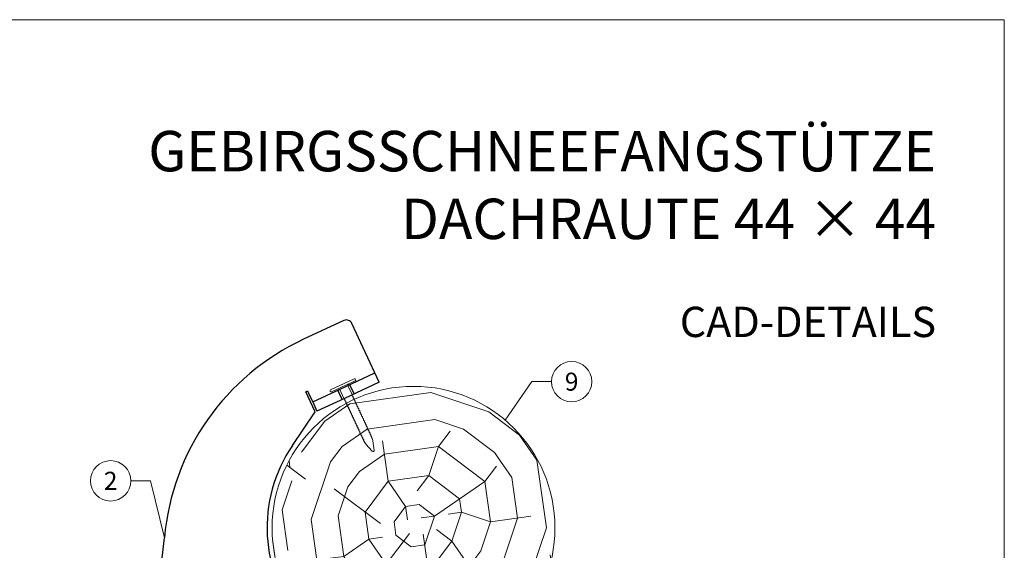
# Model space of a CAD drawing. Units: millimetres. Extents: x -19674 to 49424, y 0 to 4832.
# Drawn here: x 46132 to 46619, y 777 to 1039 of the extents above; entities that cross this region are included whole.
import ezdxf
from ezdxf.enums import TextEntityAlignment as Align

# ---------------------------------------------------------------- set-up
doc = ezdxf.new("R2010")
doc.units = ezdxf.units.MM
for name, color, linetype, lineweight, true_color in [('02_Kantteile', 7, 'Continuous', 25, 0xff7f7f), ('02_Nägel', 7, 'Continuous', 15, 0xff7f7f), ('06_Holz', 7, 'Continuous', 15, 0x8296a0), ('06_Holzschfraffur', 7, 'Continuous', 13, 0xdce6eb), ('08_Bemassung', 7, 'Continuous', 5, 0x505f69), ('10_Blattrahmen', 7, 'Continuous', 20, 0x000000), ('99_Text_1_DE', 7, 'Continuous', 25, 0xe1000f)]:
    doc.layers.add(name, color=color, linetype=linetype, lineweight=lineweight, true_color=true_color)
doc.layers.add('99_Text_2_DE', color=7, linetype='Continuous')
doc.styles.add('Arial', font='arial.ttf')
doc.styles.add('PREFA_Standard', font='arial.ttf', dxfattribs={"height": 20})

# ---------------------------------------------------------------- blocks, each defined once
blk = doc.blocks.new('A$C4BAB4951')
for p, q in [((0, -4.3), (0, 4.3)), ((0.7, -4.3), (0.7, 4.3)), ((-23.67, -0.01), (-23.67, 0.01)), ((-23.39, 0.39), (-20.4, 1.28)), ((-20.32, 1.29), (-19.6, 1.35)), ((-3.67, 1.5), (-0.4, 1.5)), ((-0.4, 1.5), (0, 2)), ((-0.4, -1.5), (-0.4, 1.5)), ((-23.39, -0.39), (-20.4, -1.28)), ((-20.32, -1.29), (-19.6, -1.35)), ((-3.67, -1.5), (-0.4, -1.5)), ((-0.4, -1.5), (0, -2))]:
    blk.add_line(p, q)
at = {"extrusion": (0, 0, -1)}
for centre, radius, start, end in [((-0.35, 4.3), 0.35, 0, 180), ((23.27, 0.01), 0.4, 360, 73.5064), ((20.28, 0.9), 0.4, 73.5064, 85.188), ((19.6, 1.91), 0.553, 244.5196, 270), ((18.58, -0.22), 1.8, 64.5196, 71.6711), ((19.1, 1.33), 0.17, 71.6711, 153.7368), ((18.86, 1.45), 0.0923, 267.8027, 333.7368), ((18.86, 1.91), 0.552, 244.5057, 269.6735), ((17.85, -0.22), 1.8, 64.5196, 71.6711), ((18.36, 1.33), 0.17, 71.6711, 153.7368), ((18.13, 1.45), 0.0923, 267.8027, 333.7368), ((18.13, 1.91), 0.551, 244.4964, 269.3324), ((17.12, -0.22), 1.8, 64.5196, 71.6711), ((17.63, 1.33), 0.17, 71.6711, 153.7368), ((17.39, 1.45), 0.0923, 267.8027, 333.7368), ((17.39, 1.91), 0.552, 244.5062, 269.673), ((16.38, -0.22), 1.8, 64.5196, 71.6711), ((16.89, 1.33), 0.17, 71.6711, 153.7368), ((16.66, 1.45), 0.0923, 267.8027, 333.7368), ((16.66, 1.91), 0.551, 244.4964, 269.3324), ((15.65, -0.22), 1.8, 64.5196, 71.6711), ((16.16, 1.33), 0.17, 71.6711, 153.7368), ((15.93, 1.45), 0.0923, 267.8027, 333.7368), ((15.93, 1.91), 0.552, 244.5057, 269.6735), ((14.91, -0.22), 1.8, 64.5196, 71.6711), ((15.43, 1.33), 0.17, 71.6711, 153.7368), ((15.19, 1.45), 0.0923, 267.8027, 333.7368), ((15.19, 1.91), 0.551, 244.4964, 269.3324), ((14.18, -0.22), 1.8, 64.5196, 71.6711), ((14.69, 1.33), 0.17, 71.6711, 153.7368), ((14.46, 1.45), 0.0923, 267.8027, 333.7368), ((14.46, 1.91), 0.552, 244.5057, 269.6735), ((13.45, -0.22), 1.8, 64.5196, 71.6711), ((13.96, 1.33), 0.17, 71.6711, 153.7368), ((13.72, 1.45), 0.0923, 267.8027, 333.7368), ((13.73, 1.91), 0.551, 244.4964, 269.3324), ((12.71, -0.22), 1.8, 64.5196, 71.6711), ((13.23, 1.33), 0.17, 71.6711, 153.7368), ((12.99, 1.45), 0.0923, 267.8027, 333.7368), ((12.99, 1.91), 0.552, 244.5057, 269.6735), ((11.98, -0.22), 1.8, 64.5196, 71.6711), ((12.49, 1.33), 0.17, 71.6711, 153.7368), ((12.26, 1.45), 0.0923, 267.8027, 333.7368), ((12.25, 1.92), 0.57, 244.7073, 270.3706), ((11.23, -0.22), 1.8, 64.5196, 71.6711), ((11.74, 1.33), 0.17, 71.6711, 153.7368), ((11.51, 1.45), 0.0923, 267.8027, 333.7368), ((11.51, 1.91), 0.551, 244.4964, 269.3324), ((10.5, -0.22), 1.8, 64.5196, 71.6711), ((11.01, 1.33), 0.17, 71.6711, 153.7368), ((10.78, 1.45), 0.0923, 267.8027, 333.7368), ((10.78, 1.91), 0.552, 244.5057, 269.6735), ((9.76, -0.22), 1.8, 64.5196, 71.6711), ((10.28, 1.33), 0.17, 71.6711, 153.7368), ((10.04, 1.45), 0.0923, 267.8027, 333.7368), ((10.04, 1.91), 0.551, 244.4964, 269.3324), ((9.03, -0.22), 1.8, 64.5196, 71.6711), ((9.54, 1.33), 0.17, 71.6711, 153.7368), ((9.31, 1.45), 0.0923, 267.8027, 333.7368), ((9.31, 1.91), 0.552, 244.5062, 269.673), ((8.29, -0.22), 1.8, 64.5196, 71.6711), ((8.81, 1.33), 0.17, 71.6711, 153.7368), ((8.57, 1.45), 0.0923, 267.8027, 333.7368), ((8.58, 1.91), 0.551, 244.4984, 269.3304), ((7.56, -0.22), 1.8, 64.5196, 71.6711), ((8.08, 1.33), 0.17, 71.6711, 153.7368), ((7.84, 1.45), 0.0923, 267.8027, 333.7368), ((7.84, 1.91), 0.552, 244.5057, 269.6735), ((6.83, -0.22), 1.8, 64.5196, 71.6711), ((7.34, 1.33), 0.17, 71.6711, 153.7368), ((7.11, 1.45), 0.0923, 267.8027, 333.7368), ((7.11, 1.91), 0.551, 244.4964, 269.3324), ((6.1, -0.22), 1.8, 64.5196, 71.6711), ((6.61, 1.33), 0.17, 71.6711, 153.7368), ((6.37, 1.45), 0.0923, 267.8027, 333.7368), ((6.37, 1.91), 0.552, 244.5057, 269.6735), ((5.36, -0.22), 1.8, 64.5196, 71.6711), ((5.87, 1.33), 0.17, 71.6711, 153.7368), ((5.64, 1.45), 0.0923, 267.8027, 333.7368), ((5.64, 1.91), 0.552, 244.5057, 269.6735), ((4.62, -0.22), 1.8, 64.5196, 71.6711), ((5.14, 1.33), 0.17, 71.6711, 153.7368), ((4.9, 1.45), 0.0923, 267.8027, 333.7368), ((4.91, 1.9), 0.551, 244.4964, 269.3324), ((3.89, -0.22), 1.8, 64.5196, 71.6711), ((4.41, 1.33), 0.17, 71.6711, 153.7368), ((4.17, 1.45), 0.0923, 267.8027, 333.7368), ((4.17, 1.91), 0.552, 244.5057, 269.6735), ((3.16, -0.22), 1.8, 64.5196, 71.6711), ((3.67, 1.33), 0.17, 71.6711, 90), ((23.27, -0.01), 0.4, 286.4936, 0), ((20.28, -0.9), 0.4, 274.812, 286.4936), ((19.6, -1.91), 0.553, 90, 115.4804), ((18.58, 0.22), 1.8, 288.3289, 295.4804), ((19.1, -1.33), 0.17, 206.2632, 288.3289), ((18.86, -1.45), 0.0923, 26.2632, 92.1973), ((18.86, -1.91), 0.552, 90.3265, 115.4943), ((17.85, 0.22), 1.8, 288.3289, 295.4804), ((18.36, -1.33), 0.17, 206.2632, 288.3289), ((18.13, -1.45), 0.0923, 26.2632, 92.1973), ((18.13, -1.91), 0.551, 90.6676, 115.5036), ((17.12, 0.22), 1.8, 288.3289, 295.4804), ((17.63, -1.33), 0.17, 206.2632, 288.3289), ((17.39, -1.45), 0.0923, 26.2632, 92.1973), ((17.39, -1.91), 0.552, 90.327, 115.4938), ((16.38, 0.22), 1.8, 288.3289, 295.4804), ((16.89, -1.33), 0.17, 206.2632, 288.3289), ((16.66, -1.45), 0.0923, 26.2632, 92.1973), ((16.66, -1.91), 0.551, 90.6676, 115.5036), ((15.65, 0.22), 1.8, 288.3289, 295.4804), ((16.16, -1.33), 0.17, 206.2632, 288.3289), ((15.93, -1.45), 0.0923, 26.2632, 92.1973), ((15.93, -1.91), 0.552, 90.3265, 115.4943), ((14.91, 0.22), 1.8, 288.3289, 295.4804), ((15.43, -1.33), 0.17, 206.2632, 288.3289), ((15.19, -1.45), 0.0923, 26.2632, 92.1973), ((15.19, -1.91), 0.551, 90.6676, 115.5036), ((14.18, 0.22), 1.8, 288.3289, 295.4804), ((14.69, -1.33), 0.17, 206.2632, 288.3289), ((14.46, -1.45), 0.0923, 26.2632, 92.1973), ((14.46, -1.91), 0.552, 90.3265, 115.4943), ((13.45, 0.22), 1.8, 288.3289, 295.4804), ((13.96, -1.33), 0.17, 206.2632, 288.3289), ((13.72, -1.45), 0.0923, 26.2632, 92.1973), ((13.73, -1.91), 0.551, 90.6676, 115.5036), ((12.71, 0.22), 1.8, 288.3289, 295.4804), ((13.23, -1.33), 0.17, 206.2632, 288.3289), ((12.99, -1.45), 0.0923, 26.2632, 92.1973), ((12.99, -1.91), 0.552, 90.3265, 115.4943), ((11.98, 0.22), 1.8, 288.3289, 295.4804), ((12.49, -1.33), 0.17, 206.2632, 288.3289), ((12.26, -1.45), 0.0923, 26.2632, 92.1973), ((12.25, -1.92), 0.57, 89.6294, 115.2927), ((11.23, 0.22), 1.8, 288.3289, 295.4804), ((11.74, -1.33), 0.17, 206.2632, 288.3289), ((11.51, -1.45), 0.0923, 26.2632, 92.1973), ((11.51, -1.91), 0.551, 90.6676, 115.5036), ((10.5, 0.22), 1.8, 288.3289, 295.4804), ((11.01, -1.33), 0.17, 206.2632, 288.3289), ((10.78, -1.45), 0.0923, 26.2632, 92.1973), ((10.78, -1.91), 0.552, 90.3265, 115.4943), ((9.76, 0.22), 1.8, 288.3289, 295.4804), ((10.28, -1.33), 0.17, 206.2632, 288.3289), ((10.04, -1.45), 0.0923, 26.2632, 92.1973), ((10.04, -1.91), 0.551, 90.6676, 115.5036), ((9.03, 0.22), 1.8, 288.3289, 295.4804), ((9.54, -1.33), 0.17, 206.2632, 288.3289), ((9.31, -1.45), 0.0923, 26.2632, 92.1973), ((9.31, -1.91), 0.552, 90.327, 115.4938), ((8.29, 0.22), 1.8, 288.3289, 295.4804), ((8.81, -1.33), 0.17, 206.2632, 288.3289), ((8.57, -1.45), 0.0923, 26.2632, 92.1973), ((8.58, -1.91), 0.551, 90.6696, 115.5016), ((7.56, 0.22), 1.8, 288.3289, 295.4804), ((8.08, -1.33), 0.17, 206.2632, 288.3289), ((7.84, -1.45), 0.0923, 26.2632, 92.1973), ((7.84, -1.91), 0.552, 90.3265, 115.4943), ((6.83, 0.22), 1.8, 288.3289, 295.4804), ((7.34, -1.33), 0.17, 206.2632, 288.3289), ((7.11, -1.45), 0.0923, 26.2632, 92.1973), ((7.11, -1.91), 0.551, 90.6676, 115.5036), ((6.1, 0.22), 1.8, 288.3289, 295.4804), ((6.61, -1.33), 0.17, 206.2632, 288.3289), ((6.37, -1.45), 0.0923, 26.2632, 92.1973), ((6.37, -1.91), 0.552, 90.3265, 115.4943), ((5.36, 0.22), 1.8, 288.3289, 295.4804), ((5.87, -1.33), 0.17, 206.2632, 288.3289), ((5.64, -1.45), 0.0923, 26.2632, 92.1973), ((5.64, -1.91), 0.552, 90.3265, 115.4943), ((4.62, 0.22), 1.8, 288.3289, 295.4804), ((5.14, -1.33), 0.17, 206.2632, 288.3289), ((4.9, -1.45), 0.0923, 26.2632, 92.1973), ((4.91, -1.9), 0.551, 90.6676, 115.5036), ((3.89, 0.22), 1.8, 288.3289, 295.4804), ((4.41, -1.33), 0.17, 206.2632, 288.3289), ((4.17, -1.45), 0.0923, 26.2632, 92.1973), ((4.17, -1.91), 0.552, 90.3265, 115.4943), ((3.16, 0.22), 1.8, 288.3289, 295.4804), ((3.67, -1.33), 0.17, 270, 288.3289), ((-0.35, -4.3), 0.35, 180, 360)]:
    blk.add_arc(centre, radius, start, end, dxfattribs=at)
blk = doc.blocks.new('A$C33afb37e')
at = {"layer": '10_Blattrahmen'}
blk.add_lwpolyline([(0, -1039.5), (735, -1039.5), (735, 0), (0, 0)], close=True, dxfattribs=at)

msp = doc.modelspace()

# ---------------------------------------------------------------- hatches: boundary and pattern name
at = {"layer": '06_Holzschfraffur'}
h = msp.add_hatch(dxfattribs=at)
h.set_pattern_fill('RADIAL', color=256, scale=135, angle=8)
h.set_pattern_definition([(8, (46314.22, 715.67), (114.9, 152.47), [40.5, -94.5]), (8, (46313.28, 722.36), (114.9, 152.47), [40.5, -94.5]), (8, (46318.09, 736.66), (114.9, 152.47), [27, -108]), (8, (46322.89, 750.97), (114.9, 152.47), [20.25, -114.75]), (8, (46321.01, 764.34), (114.9, 152.47), [13.5, -121.5]), (8, (46285.71, 773.01), (114.9, 152.47), [6.75, -33.75, 6.75, -87.75]), (8, (46304.83, 782.51), (114.9, 152.47), [6.75, -54, 20.25, -54]), (8, (46330.62, 792.96), (114.9, 152.47), [6.75, -6.75, 6.75, -114.75]), (8, (46323, 798.7), (114.9, 152.47), [6.75, -128.25]), (8, (46314.44, 811.13), (114.9, 152.47), [20.25, -114.75]), (8, (46312.56, 824.5), (114.9, 152.47), [27, -108]), (8, (46304, 836.93), (114.9, 152.47), [33.75, -40.5, 6.75, -54]), (98, (46261.79, 749.2), (-152.47, 114.9), [6.75, -13.5, 33.75, -81]), (98, (46266.6, 763.51), (-152.47, 114.9), [6.75, -6.75, 20.25, -101.25]), (98, (46265.77, 817.92), (-152.47, 114.9), [13.5, -121.5]), (98, (46279.97, 765.39), (-152.47, 114.9), [27, -40.5, 6.75, -60.75]), (98, (46276.32, 839.85), (-152.47, 114.9), [6.75, -128.25]), (98, (46292.4, 773.95), (-152.47, 114.9), [20.25, -114.75]), (98, (46304.83, 782.51), (-152.47, 114.9), [13.5, -121.5]), (98, (46318.2, 784.39), (-152.47, 114.9), [6.75, -20.25, 20.25, -87.75]), (98, (46323.94, 792.02), (-152.47, 114.9), [6.75, -128.25]), (98, (46334.38, 766.22), (-152.47, 114.9), [18.9, -116.1]), (98, (46344.82, 740.42), (-152.47, 114.9), [13.5, -121.5]), (98, (46350.68, 795.77), (-152.47, 114.9), [6.75, -128.25]), (98, (46364.98, 790.97), (-152.47, 114.9), [20.25, -114.75]), (98, (46378.35, 792.85), (-152.47, 114.9), [20.25, -114.75]), (53, (46365.82, 736.555), (-18.79, 133.686), [9.546, -9.546, 9.546, -162.28]), (53, (46334.38, 766.22), (-18.79, 133.686), [19.09, -171.83]), (53, (46271.51, 825.55), (-18.79, 133.686), [19.09, -171.827]), (53, (46302.95, 795.88), (-18.79, 133.686), [19.09, -171.83]), (53, (46313.39, 770.085), (-18.79, 133.686), [19.09, -171.83]), (53, (46357.25, 748.98), (-18.79, 133.686), [19.09, -171.827]), (53, (46342.94, 753.79), (-18.79, 133.686), [28.64, -162.28]), (53, (46294.38, 808.31), (-18.79, 133.686), [9.546, -181.373]), (53, (46285.82, 820.74), (-18.79, 133.686), [9.546, -181.373]), (53, (46339.295, 828.26), (-18.79, 133.686), [9.546, -181.373]), (53, (46295.21, 753.9), (-18.79, 133.686), [9.546, -181.373]), (53, (46362.17, 811.02), (-18.79, 133.686), [9.546, -181.373]), (53, (46317.255, 791.08), (-18.79, 133.69), [9.546, -181.37]), (53, (46328.74, 806.32), (-18.79, 133.69), [9.546, -181.37]), (143, (46325.82, 778.65), (-133.69, -18.79), [9.546, -9.546, 28.638, -143.19]), (143, (46345.87, 781.47), (-133.69, -18.79), [9.546, -181.373]), (143, (46352.45, 734.68), (-133.686, -18.79), [9.546, -181.373]), (143, (46321.01, 764.34), (-133.686, -18.79), [9.546, -181.373]), (143, (46337.31, 793.9), (-133.69, -18.79), [9.546, -181.37]), (143, (46308.58, 755.78), (-133.686, -18.79), [9.546, -181.373]), (143, (46362.06, 763.29), (-133.686, -18.79), [9.546, -181.373]), (143, (46274.11, 710.03), (-133.686, -18.79), [9.546, -181.373]), (143, (46279.86, 717.66), (-133.686, -18.79), [19.09, -171.827]), (143, (46285.6, 725.28), (-133.686, -18.79), [19.09, -171.827]), (143, (46298.97, 727.16), (-133.686, -18.79), [19.09, -171.827]), (143, (46303.78, 741.47), (-133.686, -18.79), [19.09, -171.827]), (143, (46349.74, 802.46), (-133.686, -18.79), [19.09, -171.83]), (143, (46385.87, 739.37), (-133.686, -18.79), [19.09, -171.827]), (143, (46377.52, 847.26), (-133.686, -18.79), [19.09, -171.827]), (143, (46379.4, 833.89), (-133.686, -18.79), [19.09, -171.827]), (143, (46366.97, 825.33), (-133.686, -18.79), [19.09, -171.827]), (143, (46273.39, 812.18), (-133.686, -18.79), [28.64, -162.28]), (143, (46362.17, 811.02), (-133.686, -18.79), [28.64, -162.28]), (34.565, (46283, 840.794), (133.686, 18.788), [15.093, -286.776]), (34.565, (46292.396, 773.95), (133.686, 18.788), [15.093, -286.776]), (34.565, (46300.13, 815.936), (133.686, 18.788), [15.093, -286.776]), (34.565, (46353.386, 727.99), (133.686, 18.788), [15.093, -286.776]), (34.565, (46344.823, 740.42), (133.686, 18.788), [15.093, -286.776]), (34.565, (46300.96, 761.52), (133.686, 18.788), [15.093, -286.776]), (34.565, (46291.565, 828.365), (133.686, 18.788), [15.093, -286.776]), (34.565, (46337.31, 793.896), (133.686, 18.79), [30.186, -271.683]), (71.435, (46334.49, 813.95), (-18.788, 133.686), [15.093, -286.776]), (71.435, (46360.18, 776.66), (-18.788, 133.686), [15.093, -286.776]), (71.435, (46289.58, 794.004), (-18.788, 133.686), [15.093, -286.776]), (71.435, (46261.9, 796.93), (-18.788, 133.686), [15.093, -286.776]), (71.435, (46345.87, 781.466), (-18.788, 133.686), [15.093, -286.776]), (71.435, (46332.5, 779.59), (-18.79, 133.686), [15.093, -286.776]), (71.435, (46276.21, 792.125), (-18.788, 133.686), [30.186, -271.683]), (71.435, (46383.05, 759.426), (-18.788, 133.686), [30.186, -271.683]), (71.435, (46368.74, 764.23), (-18.788, 133.686), [30.186, -271.683]), (124.565, (46264.61, 729.15), (-18.788, 133.686), [15.093, -286.776]), (124.565, (46254.28, 802.675), (-18.788, 133.686), [15.093, -286.776]), (124.565, (46294.167, 712.85), (-18.788, 133.686), [15.093, -286.776]), (124.565, (46263.89, 831.29), (-18.788, 133.686), [15.093, -286.776]), (124.565, (46288.53, 752.96), (-18.788, 133.686), [15.093, -286.776]), (124.565, (46313.39, 770.085), (-18.788, 133.686), [15.093, -286.776]), (124.565, (46323, 798.7), (-18.79, 133.686), [15.093, -286.776]), (124.565, (46270.356, 736.77), (-18.788, 133.686), [15.093, -286.776]), (124.565, (46300.96, 761.52), (-18.788, 133.686), [15.093, -286.776]), (124.565, (46342.944, 753.79), (-18.788, 133.686), [15.093, -286.776]), (124.565, (46354.434, 769.04), (-18.788, 133.686), [15.093, -286.776]), (124.565, (46375.535, 812.9), (-18.788, 133.686), [15.093, -286.776]), (124.565, (46269.634, 838.915), (-18.788, 133.686), [15.093, -286.776]), (124.565, (46250.52, 829.41), (-18.788, 133.686), [30.186, -271.683]), (124.565, (46283.725, 738.65), (-18.788, 133.686), [30.186, -271.683]), (161.435, (46266.49, 715.78), (-133.686, -18.788), [15.093, -286.776]), (161.435, (46381.06, 725.065), (-133.686, -18.788), [15.093, -286.776]), (161.435, (46364.984, 790.97), (-133.686, -18.788), [15.093, -286.776]), (161.435, (46318.086, 736.663), (-133.686, -18.788), [15.093, -286.776]), (161.435, (46313.28, 722.355), (-133.686, -18.788), [15.093, -286.776]), (161.435, (46322.89, 750.97), (-133.686, -18.788), [15.093, -286.776]), (161.435, (46351.724, 836.82), (-133.686, -18.788), [15.093, -286.776]), (161.435, (46364.153, 845.38), (-133.686, -18.788), [30.186, -271.683])])
h.paths.add_polyline_path([(46257.006, 788.156, 1), (46397.006, 788.156, 1)])

# ---------------------------------------------------------------- linework, layer by layer
at = {"layer": '02_Kantteile'}
for p, q in [((46292.559, 890.692, -11.205), (46272.611, 881.416, -11.205)), ((46310.037, 860.22, -11.205), (46296.544, 889.237, -11.205)), ((46290.7, 856.743, -11.205), (46307.929, 864.754, -11.205)), ((46310.037, 860.22, -11.205), (46292.809, 852.209, -11.205)), ((46273.662, 855.437, -11.205), (46274.569, 855.858, -11.205)), ((46278.301, 845.462, -11.205), (46273.662, 855.437, -11.205)), ((46274.569, 855.858, -11.205), (46274.991, 854.951, -11.205)), ((46277.099, 850.418, -11.205), (46274.991, 854.951, -11.205)), ((46277.099, 850.418, -11.205), (46290.7, 856.743, -11.205)), ((46277.099, 850.418, -11.205), (46279.207, 845.884, -11.205)), ((46292.809, 852.209, -11.205), (46279.207, 845.884, -11.205)), ((46267.054, 828.924, -11.205), (46278.301, 845.462, -11.205))]:
    msp.add_line(p, q, dxfattribs=at)
at = {"layer": '02_Kantteile', "ltscale": 9.523383}
for p, q in [((46297.569, 854.423, -11.205), (46295.461, 858.956, -11.205)), ((46291.675, 851.682, -11.205), (46289.567, 856.216, -11.205))]:
    msp.add_line(p, q, dxfattribs=at)
at = {"layer": '02_Kantteile'}
for centre, radius, start, end in [((46293.824, 887.972, -11.205), 3, 24.93961, 114.93961), ((46323.211, 772.606, -11.205), 120, 114.93961, 174.88614), ((46327.006, 788.156, -11.205), 72.5, 145.78393, 294.93961), ((45855.082, 814.499, -11.205), 350, 324.76224, 354.88614)]:
    msp.add_arc(centre, radius, start, end, dxfattribs=at)
at = {"layer": '06_Holz'}
msp.add_circle((46327.006, 788.156, -11.205), 70, dxfattribs=at)
at = {"layer": '08_Bemassung'}
for p, q in [((46385.57, 860.472, -31.256), (46372.367, 841.471, -6.881)), ((46395.276, 860.472, -31.256), (46385.57, 860.472, -31.256)), ((46187.084, 811.424, -11.205), (46196.791, 811.424, -11.205)), ((46196.791, 811.424, -11.205), (46203.689, 783.302, -11.205))]:
    msp.add_line(p, q, dxfattribs=at)
for centre in [(46405.272, 860.472, -31.256), (46177.088, 811.424, -11.205)]:
    msp.add_circle(centre, 9.996, dxfattribs=at)

# ---------------------------------------------------------------- block references
msp.add_blockref('A$C33afb37e', (45884.409, 1039.499))
at = {"layer": '02_Nägel', "xscale": 1.5, "yscale": 1.5, "zscale": 1.5, "rotation": 114.9396113067748}
msp.add_blockref('A$C4BAB4951', (46292.261, 858.13, -11.205), dxfattribs=at)

# ---------------------------------------------------------------- texts
at = {"layer": '08_Bemassung', "style": 'PREFA_Standard'}
for s, p in [('9', (46405.272, 860.472, -31.256)), ('2', (46177.088, 811.424, -11.205))]:
    msp.add_text(s, height=8.925, dxfattribs=at).set_placement(p, align=Align.MIDDLE_CENTER)
at = {"layer": '99_Text_1_DE', "char_height": 20, "attachment_point": 3, "style": 'Arial'}
for s, insert in [('GEBIRGSSCHNEEFANGSTÜTZE', (46585.629, 984.491)), ('DACHRAUTE 44 × 44', (46585.629, 950.991))]:
    msp.add_mtext_dynamic_manual_height_columns(s, width=5213.69799, gutter_width=375, heights=[0], dxfattribs=dict(at, insert=insert))
at = {"layer": '99_Text_2_DE', "insert": (46585.629, 890.036), "char_height": 15, "attachment_point": 6, "style": 'Arial'}
msp.add_mtext_dynamic_manual_height_columns('CAD-DETAILS', width=878.52713, gutter_width=12.5, heights=[0], dxfattribs=at)

doc.saveas('drawing.dxf')
